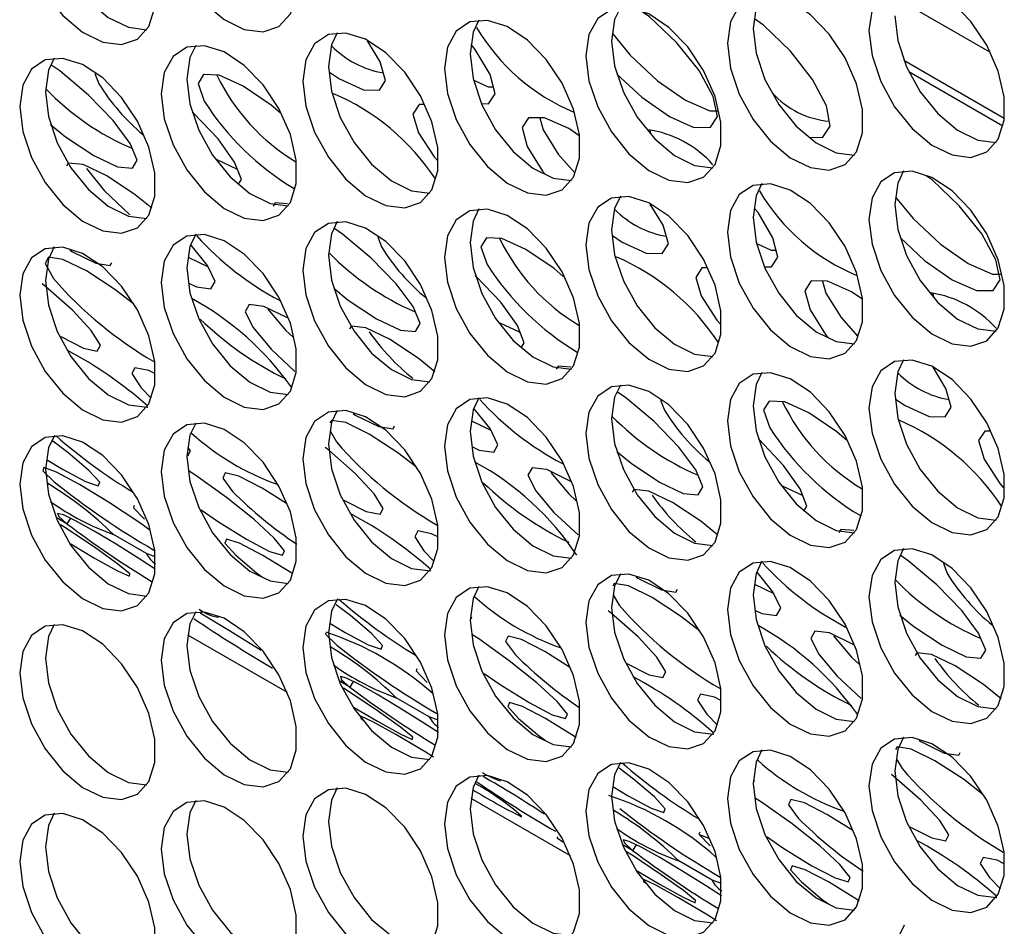
# Model space of a CAD drawing. Units: millimetres. Extents: x 100 to 5840, y 100 to 4103.
# Drawn here: x 4537 to 4591, y 3135 to 3185 of the extents above; entities that cross this region are included whole.
import ezdxf

# ---------------------------------------------------------------- set-up
doc = ezdxf.new("R2010")
doc.units = ezdxf.units.MM
doc.header["$LTSCALE"] = 20

msp = doc.modelspace()

# ---------------------------------------------------------------- linework, layer by layer
at = {"color": 8, "linetype": 'Continuous', "lineweight": 25}
for p, q in [((4590.359, 3183.154), (4585.206, 3186.128)), ((4591.123, 3179.519), (4585.607, 3182.703)), ((4591.05, 3179.097), (4585.877, 3182.083)), ((4539.595, 3157.243), (4538.996, 3157.589)), ((4555.141, 3148.269), (4554.558, 3148.605)), ((4570.687, 3139.294), (4570.121, 3139.621))]:
    msp.add_line(p, q, dxfattribs=at)
at = {"color": 7, "linetype": 'Continuous', "lineweight": 25}
for p, q in [((4541.136, 3181.985), (4541.346, 3181.43)), ((4565.586, 3179.559), (4565.766, 3178.901)), ((4571.63, 3178.904), (4571.683, 3178.692)), ((4556.682, 3173.013), (4556.892, 3172.456)), ((4546.267, 3171.891), (4547.355, 3171.362)), ((4581.132, 3170.585), (4581.312, 3169.926)), ((4587.177, 3169.929), (4587.225, 3169.736)), ((4543.674, 3164.721), (4544.23, 3164.151)), ((4572.227, 3164.042), (4572.439, 3163.481)), ((4561.83, 3162.908), (4562.902, 3162.387)), ((4554.066, 3162.345), (4554.411, 3161.741)), ((4539.788, 3157.544), (4539.595, 3157.243)), ((4543.965, 3155.61), (4542.147, 3156.66)), ((4544.45, 3155.43), (4543.965, 3155.61)), ((4559.22, 3155.747), (4559.79, 3155.163)), ((4587.772, 3155.07), (4587.985, 3154.507)), ((4577.393, 3153.926), (4578.448, 3153.412)), ((4569.626, 3153.345), (4569.958, 3152.766)), ((4561.795, 3152.003), (4561.854, 3152.123)), ((4546.231, 3151.148), (4551.702, 3147.989)), ((4555.334, 3148.569), (4555.141, 3148.269)), ((4559.512, 3146.636), (4557.693, 3147.685)), ((4560.011, 3146.449), (4559.512, 3146.636)), ((4574.766, 3146.772), (4575.349, 3146.175)), ((4585.186, 3144.345), (4585.504, 3143.792)), ((4577.341, 3143.028), (4577.4, 3143.148)), ((4561.793, 3142.164), (4567.264, 3139.005)), ((4574.356, 3140.158), (4574.875, 3139.96)), ((4570.88, 3139.595), (4570.687, 3139.294)), ((4575.058, 3137.661), (4573.239, 3138.711)), ((4575.573, 3137.469), (4575.058, 3137.661)), ((4590.312, 3137.798), (4590.908, 3137.187))]:
    msp.add_line(p, q, dxfattribs=at)
at = {"color": 7, "linetype": 'Continuous', "lineweight": 25, "flags": 128}
for points in [[(4544.779, 3191.246), (4544.945, 3189.88), (4545.428, 3188.443), (4546.185, 3187.064), (4547.149, 3185.865), (4548.234, 3184.953), (4549.343, 3184.408), (4550.379, 3184.28), (4551.25, 3184.579), (4551.876, 3185.279), (4552.205, 3186.317), (4552.205, 3187.602), (4551.876, 3189.02), (4551.25, 3190.444), (4550.379, 3191.747), (4549.343, 3192.815), (4548.234, 3193.552), (4547.149, 3193.892), (4546.185, 3193.806), (4545.428, 3193.301), (4544.945, 3192.422), (4544.779, 3191.246)], [(4536.998, 3190.551), (4537.164, 3189.184), (4537.647, 3187.748), (4538.404, 3186.368), (4539.367, 3185.17), (4540.452, 3184.257), (4541.562, 3183.713), (4542.598, 3183.584), (4543.468, 3183.883), (4544.095, 3184.583), (4544.423, 3185.622), (4544.423, 3186.907), (4544.095, 3188.324), (4543.468, 3189.748), (4542.598, 3191.051), (4541.562, 3192.119), (4540.452, 3192.856), (4539.367, 3193.196), (4538.404, 3193.11), (4537.647, 3192.605), (4537.164, 3191.726), (4536.998, 3190.551)], [(4538.412, 3191.367), (4538.578, 3190.001), (4539.061, 3188.564), (4539.818, 3187.185), (4540.782, 3185.986), (4541.867, 3185.074), (4542.976, 3184.529), (4543.982, 3184.398)], [(4583.685, 3184.35), (4583.851, 3182.983), (4584.334, 3181.547), (4585.091, 3180.168), (4586.055, 3178.969), (4587.14, 3178.056), (4588.25, 3177.512), (4589.286, 3177.383), (4590.156, 3177.682), (4590.783, 3178.382), (4591.111, 3179.421), (4591.111, 3180.706), (4590.783, 3182.123), (4590.156, 3183.547), (4589.286, 3184.851), (4588.25, 3185.918), (4587.14, 3186.655), (4586.055, 3186.995), (4585.091, 3186.909), (4584.334, 3186.404), (4583.851, 3185.525), (4583.685, 3184.35)], [(4575.904, 3183.654), (4576.07, 3182.287), (4576.553, 3180.851), (4577.31, 3179.472), (4578.274, 3178.273), (4579.359, 3177.36), (4580.468, 3176.816), (4581.504, 3176.687), (4582.374, 3176.986), (4583.001, 3177.686), (4583.329, 3178.725), (4583.329, 3180.01), (4583.001, 3181.427), (4582.374, 3182.851), (4581.504, 3184.155), (4580.468, 3185.222), (4579.359, 3185.959), (4578.274, 3186.299), (4577.31, 3186.213), (4576.553, 3185.708), (4576.07, 3184.829), (4575.904, 3183.654)], [(4577.801, 3186.313), (4577.484, 3185.645), (4577.318, 3184.47)], [(4568.123, 3182.958), (4568.289, 3181.592), (4568.772, 3180.155), (4569.529, 3178.776), (4570.492, 3177.577), (4571.577, 3176.665), (4572.687, 3176.12), (4573.723, 3175.992), (4574.593, 3176.291), (4575.22, 3176.99), (4575.548, 3178.029), (4575.548, 3179.314), (4575.22, 3180.732), (4574.593, 3182.155), (4573.723, 3183.459), (4572.687, 3184.527), (4571.577, 3185.263), (4570.492, 3185.604), (4569.529, 3185.517), (4568.772, 3185.012), (4568.289, 3184.133), (4568.123, 3182.958)], [(4570.02, 3185.617), (4569.703, 3184.95), (4569.537, 3183.775)], [(4569.826, 3181.963), (4571.19, 3180.684), (4572.72, 3179.621), (4574.055, 3179.031), (4574.964, 3179.046), (4575.353, 3179.626), (4575.118, 3180.725), (4574.341, 3182.147), (4573.103, 3183.689), (4571.614, 3185.114), (4571.278, 3185.35)], [(4560.342, 3182.262), (4560.507, 3180.896), (4560.99, 3179.459), (4561.747, 3178.08), (4562.711, 3176.881), (4563.796, 3175.969), (4564.906, 3175.424), (4565.942, 3175.296), (4566.812, 3175.595), (4567.439, 3176.295), (4567.767, 3177.333), (4567.767, 3178.618), (4567.439, 3180.036), (4566.812, 3181.46), (4565.942, 3182.763), (4564.906, 3183.831), (4563.796, 3184.568), (4562.711, 3184.908), (4561.747, 3184.822), (4560.99, 3184.317), (4560.507, 3183.438), (4560.342, 3182.262)], [(4562.239, 3184.921), (4561.922, 3184.254), (4561.756, 3183.079)], [(4580.471, 3178.478), (4581.15, 3178.498), (4581.555, 3179.095), (4581.34, 3180.213), (4580.582, 3181.656), (4579.361, 3183.213), (4577.884, 3184.65), (4577.386, 3185.001)], [(4585.099, 3185.166), (4585.265, 3183.8), (4585.748, 3182.363), (4586.505, 3180.984), (4587.469, 3179.785), (4588.554, 3178.873), (4589.664, 3178.328), (4590.669, 3178.197)], [(4552.56, 3181.567), (4552.726, 3180.2), (4553.209, 3178.764), (4553.966, 3177.384), (4554.93, 3176.186), (4556.015, 3175.273), (4557.125, 3174.729), (4558.161, 3174.6), (4559.031, 3174.899), (4559.658, 3175.599), (4559.986, 3176.638), (4559.986, 3177.923), (4559.658, 3179.34), (4559.031, 3180.764), (4558.161, 3182.067), (4557.125, 3183.135), (4556.015, 3183.872), (4554.93, 3184.212), (4553.966, 3184.126), (4553.209, 3183.621), (4552.726, 3182.742), (4552.56, 3181.567)], [(4554.458, 3184.225), (4554.14, 3183.558), (4553.975, 3182.383)], [(4577.318, 3184.47), (4577.484, 3183.104), (4577.967, 3181.667), (4578.724, 3180.288), (4579.688, 3179.089), (4580.773, 3178.177), (4581.883, 3177.632), (4582.888, 3177.501)], [(4554.025, 3182.066), (4554.574, 3181.692), (4555.898, 3181.089), (4556.774, 3181.07), (4557.113, 3181.598), (4556.82, 3182.636), (4556.116, 3183.784)], [(4569.537, 3183.775), (4569.703, 3182.408), (4570.186, 3180.971), (4570.943, 3179.592), (4571.907, 3178.393), (4572.992, 3177.481), (4574.101, 3176.936), (4575.107, 3176.805)], [(4569.589, 3184.182), (4570.565, 3182.994), (4572.068, 3181.586), (4573.599, 3180.524), (4574.933, 3179.933), (4575.373, 3179.939)], [(4544.779, 3180.871), (4544.945, 3179.504), (4545.428, 3178.068), (4546.185, 3176.689), (4547.149, 3175.49), (4548.234, 3174.577), (4549.343, 3174.033), (4550.379, 3173.904), (4551.25, 3174.203), (4551.876, 3174.903), (4552.205, 3175.942), (4552.205, 3177.227), (4551.876, 3178.644), (4551.25, 3180.068), (4550.379, 3181.372), (4549.343, 3182.439), (4548.234, 3183.176), (4547.149, 3183.516), (4546.185, 3183.43), (4545.428, 3182.925), (4544.945, 3182.046), (4544.779, 3180.871)], [(4546.676, 3183.53), (4546.359, 3182.862), (4546.193, 3181.687)], [(4562.446, 3180.334), (4562.777, 3180.331), (4563.132, 3180.877), (4562.858, 3181.935), (4562.042, 3183.318), (4561.82, 3183.582)], [(4536.998, 3180.175), (4537.164, 3178.809), (4537.647, 3177.372), (4538.404, 3175.993), (4539.367, 3174.794), (4540.452, 3173.882), (4541.562, 3173.337), (4542.598, 3173.209), (4543.468, 3173.507), (4544.095, 3174.207), (4544.423, 3175.246), (4544.423, 3176.531), (4544.095, 3177.949), (4543.468, 3179.372), (4542.598, 3180.676), (4541.562, 3181.744), (4540.452, 3182.48), (4539.367, 3182.821), (4538.404, 3182.734), (4537.647, 3182.229), (4537.164, 3181.35), (4536.998, 3180.175)], [(4538.895, 3182.834), (4538.578, 3182.167), (4538.412, 3180.992)], [(4561.756, 3183.079), (4561.922, 3181.712), (4562.405, 3180.276), (4563.162, 3178.897), (4564.125, 3177.698), (4565.21, 3176.785), (4566.32, 3176.241), (4567.326, 3176.11)], [(4538.7, 3179.189), (4539.515, 3178.516), (4541.075, 3177.485), (4542.38, 3176.863), (4543.202, 3176.782), (4543.462, 3177.22), (4543.074, 3178.151), (4542.143, 3179.407), (4540.776, 3180.808), (4539.199, 3182.139), (4538.763, 3182.43)], [(4553.975, 3182.383), (4554.14, 3181.017), (4554.623, 3179.58), (4555.38, 3178.201), (4556.344, 3177.002), (4557.429, 3176.09), (4558.539, 3175.545), (4559.544, 3175.414)], [(4546.193, 3181.687), (4546.359, 3180.321), (4546.842, 3178.884), (4547.599, 3177.505), (4548.563, 3176.306), (4549.648, 3175.394), (4550.758, 3174.849), (4551.763, 3174.718)], [(4551.311, 3179.826), (4550.829, 3180.247), (4549.282, 3181.293), (4547.964, 3181.9), (4547.106, 3181.939), (4546.801, 3181.447), (4547.145, 3180.466)], [(4561.99, 3181.611), (4562.758, 3181.264), (4563.033, 3181.261)], [(4538.412, 3180.992), (4538.578, 3179.625), (4539.061, 3178.188), (4539.818, 3176.809), (4540.782, 3175.61), (4541.867, 3174.698), (4542.976, 3174.153), (4543.982, 3174.022)], [(4549.013, 3175.884), (4549.183, 3176.166), (4548.814, 3177.119), (4547.902, 3178.396), (4546.551, 3179.816), (4546.483, 3179.874)], [(4559.208, 3180.284), (4558.952, 3180.288), (4558.615, 3179.762), (4558.921, 3178.738)], [(4567.727, 3178.59), (4567.185, 3178.963), (4565.856, 3179.558), (4564.965, 3179.561), (4564.612, 3179.017), (4564.899, 3177.973)], [(4565.766, 3178.901), (4566.604, 3177.551), (4567.51, 3176.526)], [(4558.921, 3178.738), (4559.78, 3177.405), (4559.976, 3177.189)], [(4564.899, 3177.973), (4565.739, 3176.619), (4565.875, 3176.465)], [(4547.836, 3177.268), (4548.914, 3176.759), (4548.955, 3176.755)], [(4544.258, 3174.586), (4543.35, 3175.328), (4541.789, 3176.358), (4540.485, 3176.982), (4539.67, 3177.07), (4539.576, 3176.907)], [(4540.672, 3176.762), (4541.641, 3175.562), (4543.051, 3174.219)], [(4583.685, 3173.974), (4583.851, 3172.608), (4584.334, 3171.171), (4585.091, 3169.792), (4586.055, 3168.593), (4587.14, 3167.681), (4588.25, 3167.136), (4589.286, 3167.008), (4590.156, 3167.307), (4590.783, 3168.006), (4591.111, 3169.045), (4591.111, 3170.33), (4590.783, 3171.748), (4590.156, 3173.171), (4589.286, 3174.475), (4588.25, 3175.543), (4587.14, 3176.279), (4586.055, 3176.62), (4585.091, 3176.533), (4584.334, 3176.028), (4583.851, 3175.149), (4583.685, 3173.974)], [(4585.583, 3176.633), (4585.265, 3175.966), (4585.099, 3174.791)], [(4585.39, 3172.972), (4586.736, 3171.71), (4588.266, 3170.647), (4589.601, 3170.056), (4590.51, 3170.072), (4590.899, 3170.651), (4590.664, 3171.75), (4589.887, 3173.173), (4588.649, 3174.714), (4587.16, 3176.14), (4586.836, 3176.367)], [(4575.904, 3173.278), (4576.07, 3171.912), (4576.553, 3170.475), (4577.31, 3169.096), (4578.274, 3167.897), (4579.359, 3166.985), (4580.468, 3166.44), (4581.504, 3166.312), (4582.374, 3166.611), (4583.001, 3167.311), (4583.329, 3168.349), (4583.329, 3169.634), (4583.001, 3171.052), (4582.374, 3172.476), (4581.504, 3173.779), (4580.468, 3174.847), (4579.359, 3175.584), (4578.274, 3175.924), (4577.31, 3175.838), (4576.553, 3175.333), (4576.07, 3174.454), (4575.904, 3173.278)], [(4577.801, 3175.937), (4577.484, 3175.27), (4577.318, 3174.095)], [(4568.123, 3172.583), (4568.289, 3171.216), (4568.772, 3169.78), (4569.529, 3168.4), (4570.492, 3167.202), (4571.577, 3166.289), (4572.687, 3165.745), (4573.723, 3165.616), (4574.593, 3165.915), (4575.22, 3166.615), (4575.548, 3167.654), (4575.548, 3168.939), (4575.22, 3170.356), (4574.593, 3171.78), (4573.723, 3173.083), (4572.687, 3174.151), (4571.577, 3174.888), (4570.492, 3175.228), (4569.529, 3175.142), (4568.772, 3174.637), (4568.289, 3173.758), (4568.123, 3172.583)], [(4570.02, 3175.241), (4569.703, 3174.574), (4569.537, 3173.399)], [(4585.15, 3175.189), (4586.111, 3174.02), (4587.614, 3172.612), (4589.145, 3171.549), (4590.479, 3170.958), (4590.934, 3170.965)], [(4551.723, 3174.83), (4551.044, 3174.881), (4550.94, 3174.708)], [(4560.342, 3171.887), (4560.507, 3170.52), (4560.99, 3169.084), (4561.747, 3167.705), (4562.711, 3166.506), (4563.796, 3165.593), (4564.906, 3165.049), (4565.942, 3164.92), (4566.812, 3165.219), (4567.439, 3165.919), (4567.767, 3166.958), (4567.767, 3168.243), (4567.439, 3169.66), (4566.812, 3171.084), (4565.942, 3172.388), (4564.906, 3173.455), (4563.796, 3174.192), (4562.711, 3174.532), (4561.747, 3174.446), (4560.99, 3173.941), (4560.507, 3173.062), (4560.342, 3171.887)], [(4562.239, 3174.546), (4561.922, 3173.878), (4561.756, 3172.703)], [(4569.588, 3173.08), (4570.12, 3172.717), (4571.444, 3172.115), (4572.32, 3172.095), (4572.66, 3172.624), (4572.366, 3173.661), (4571.66, 3174.813)], [(4578.004, 3171.359), (4578.323, 3171.357), (4578.678, 3171.902), (4578.405, 3172.96), (4577.589, 3174.343), (4577.381, 3174.589)], [(4585.099, 3174.791), (4585.265, 3173.424), (4585.748, 3171.987), (4586.505, 3170.608), (4587.469, 3169.409), (4588.554, 3168.497), (4589.664, 3167.952), (4590.669, 3167.821)], [(4577.318, 3174.095), (4577.484, 3172.728), (4577.967, 3171.292), (4578.724, 3169.913), (4579.688, 3168.714), (4580.773, 3167.801), (4581.883, 3167.257), (4582.888, 3167.126)], [(4552.56, 3171.191), (4552.726, 3169.825), (4553.209, 3168.388), (4553.966, 3167.009), (4554.93, 3165.81), (4556.015, 3164.898), (4557.125, 3164.353), (4558.161, 3164.225), (4559.031, 3164.523), (4559.658, 3165.223), (4559.986, 3166.262), (4559.986, 3167.547), (4559.658, 3168.965), (4559.031, 3170.388), (4558.161, 3171.692), (4557.125, 3172.76), (4556.015, 3173.496), (4554.93, 3173.837), (4553.966, 3173.75), (4553.209, 3173.245), (4552.726, 3172.366), (4552.56, 3171.191)], [(4554.458, 3173.85), (4554.14, 3173.183), (4553.975, 3172.008)], [(4554.263, 3170.2), (4555.061, 3169.542), (4556.621, 3168.511), (4557.926, 3167.888), (4558.748, 3167.807), (4559.008, 3168.245), (4558.62, 3169.176), (4557.689, 3170.432), (4556.322, 3171.833), (4554.745, 3173.164), (4554.324, 3173.445)], [(4569.537, 3173.399), (4569.703, 3172.033), (4570.186, 3170.596), (4570.943, 3169.217), (4571.907, 3168.018), (4572.992, 3167.106), (4574.101, 3166.561), (4575.107, 3166.43)], [(4544.779, 3170.495), (4544.945, 3169.129), (4545.428, 3167.692), (4546.185, 3166.313), (4547.149, 3165.114), (4548.234, 3164.202), (4549.343, 3163.657), (4550.379, 3163.529), (4551.25, 3163.828), (4551.876, 3164.528), (4552.205, 3165.566), (4552.205, 3166.851), (4551.876, 3168.269), (4551.25, 3169.693), (4550.379, 3170.996), (4549.343, 3172.064), (4548.234, 3172.8), (4547.149, 3173.141), (4546.185, 3173.055), (4545.428, 3172.55), (4544.945, 3171.67), (4544.779, 3170.495)], [(4546.676, 3173.154), (4546.359, 3172.487), (4546.193, 3171.312)], [(4566.878, 3170.834), (4566.375, 3171.272), (4564.828, 3172.318), (4563.51, 3172.926), (4562.652, 3172.964), (4562.347, 3172.473), (4562.691, 3171.491)], [(4536.998, 3169.8), (4537.164, 3168.433), (4537.647, 3166.997), (4538.404, 3165.617), (4539.367, 3164.418), (4540.452, 3163.506), (4541.562, 3162.962), (4542.598, 3162.833), (4543.468, 3163.132), (4544.095, 3163.832), (4544.423, 3164.871), (4544.423, 3166.156), (4544.095, 3167.573), (4543.468, 3168.997), (4542.598, 3170.3), (4541.562, 3171.368), (4540.452, 3172.105), (4539.367, 3172.445), (4538.404, 3172.359), (4537.647, 3171.854), (4537.164, 3170.975), (4536.998, 3169.8)], [(4538.895, 3172.458), (4538.578, 3171.791), (4538.412, 3170.616)], [(4546.331, 3170.45), (4546.71, 3170.266), (4547.511, 3170.16), (4547.74, 3170.56), (4547.315, 3171.447), (4546.428, 3172.557)], [(4561.756, 3172.703), (4561.922, 3171.337), (4562.405, 3169.9), (4563.162, 3168.521), (4564.125, 3167.322), (4565.21, 3166.41), (4566.32, 3165.865), (4567.326, 3165.734)], [(4577.552, 3172.629), (4578.304, 3172.29), (4578.579, 3172.287)], [(4543.246, 3169.337), (4542.236, 3170.122), (4540.665, 3171.139), (4539.372, 3171.776), (4538.588, 3171.902), (4538.392, 3171.542), (4538.865, 3170.716)], [(4539.763, 3172.28), (4539.893, 3172.195), (4541.188, 3171.56), (4541.979, 3171.441), (4542.064, 3171.594)], [(4553.975, 3172.008), (4554.14, 3170.641), (4554.623, 3169.204), (4555.38, 3167.825), (4556.344, 3166.626), (4557.429, 3165.714), (4558.539, 3165.169), (4559.544, 3165.038)], [(4546.193, 3171.312), (4546.359, 3169.945), (4546.842, 3168.509), (4547.599, 3167.13), (4548.563, 3165.931), (4549.648, 3165.018), (4550.758, 3164.474), (4551.763, 3164.343)], [(4574.766, 3171.309), (4574.498, 3171.314), (4574.161, 3170.787), (4574.467, 3169.763)], [(4564.559, 3166.909), (4564.729, 3167.192), (4564.36, 3168.144), (4563.448, 3169.422), (4562.097, 3170.841), (4562.046, 3170.885)], [(4539.253, 3167.53), (4540.505, 3166.898), (4541.265, 3166.739), (4541.433, 3167.063), (4540.936, 3167.858), (4539.896, 3168.979), (4538.437, 3170.266), (4538.232, 3170.423)], [(4538.412, 3170.616), (4538.578, 3169.25), (4539.061, 3167.813), (4539.818, 3166.434), (4540.782, 3165.235), (4541.867, 3164.323), (4542.976, 3163.778), (4544.012, 3163.649), (4544.046, 3163.653)], [(4583.29, 3169.604), (4582.731, 3169.988), (4581.402, 3170.584), (4580.512, 3170.587), (4580.158, 3170.042), (4580.445, 3168.998)], [(4574.467, 3169.763), (4575.326, 3168.431), (4575.537, 3168.198)], [(4581.312, 3169.926), (4582.15, 3168.576), (4583.068, 3167.537)], [(4551.754, 3168.543), (4551.721, 3168.564), (4550.421, 3169.193), (4549.616, 3169.294), (4549.39, 3168.895), (4549.827, 3168.023)], [(4550.645, 3169.037), (4551.633, 3167.86), (4552.026, 3167.495)], [(4580.445, 3168.998), (4581.285, 3167.644), (4581.427, 3167.484)], [(4549.827, 3168.023), (4550.817, 3166.843), (4552.131, 3165.621)], [(4559.82, 3165.599), (4558.896, 3166.354), (4557.335, 3167.383), (4556.031, 3168.007), (4555.216, 3168.095), (4555.122, 3167.932)], [(4563.396, 3168.287), (4564.46, 3167.784), (4564.501, 3167.781)], [(4544.424, 3165.504), (4544.094, 3165.67), (4543.331, 3165.823), (4543.165, 3165.501), (4543.674, 3164.721)], [(4567.291, 3165.853), (4566.59, 3165.906), (4566.486, 3165.734)], [(4583.685, 3163.599), (4583.851, 3162.232), (4584.334, 3160.796), (4585.091, 3159.416), (4586.055, 3158.218), (4587.14, 3157.305), (4588.25, 3156.761), (4589.286, 3156.632), (4590.156, 3156.931), (4590.783, 3157.631), (4591.111, 3158.67), (4591.111, 3159.955), (4590.783, 3161.372), (4590.156, 3162.796), (4589.286, 3164.099), (4588.25, 3165.167), (4587.14, 3165.904), (4586.055, 3166.244), (4585.091, 3166.158), (4584.334, 3165.653), (4583.851, 3164.774), (4583.685, 3163.599)], [(4585.583, 3166.257), (4585.265, 3165.59), (4585.099, 3164.415)], [(4585.151, 3164.094), (4585.667, 3163.742), (4586.99, 3163.14), (4587.866, 3163.121), (4588.206, 3163.649), (4587.912, 3164.687), (4587.204, 3165.842)], [(4575.904, 3162.903), (4576.07, 3161.536), (4576.553, 3160.1), (4577.31, 3158.721), (4578.274, 3157.522), (4579.359, 3156.609), (4580.468, 3156.065), (4581.504, 3155.936), (4582.374, 3156.235), (4583.001, 3156.935), (4583.329, 3157.974), (4583.329, 3159.259), (4583.001, 3160.676), (4582.374, 3162.1), (4581.504, 3163.404), (4580.468, 3164.471), (4579.359, 3165.208), (4578.274, 3165.548), (4577.31, 3165.462), (4576.553, 3164.957), (4576.07, 3164.078), (4575.904, 3162.903)], [(4577.801, 3165.562), (4577.484, 3164.894), (4577.318, 3163.719)], [(4568.123, 3162.207), (4568.289, 3160.841), (4568.772, 3159.404), (4569.529, 3158.025), (4570.492, 3156.826), (4571.577, 3155.914), (4572.687, 3155.369), (4573.723, 3155.241), (4574.593, 3155.539), (4575.22, 3156.239), (4575.548, 3157.278), (4575.548, 3158.563), (4575.22, 3159.981), (4574.593, 3161.404), (4573.723, 3162.708), (4572.687, 3163.776), (4571.577, 3164.512), (4570.492, 3164.853), (4569.529, 3164.766), (4568.772, 3164.261), (4568.289, 3163.382), (4568.123, 3162.207)], [(4570.02, 3164.866), (4569.703, 3164.199), (4569.537, 3163.024)], [(4562.239, 3164.17), (4561.922, 3163.503), (4561.756, 3162.328)], [(4569.826, 3161.212), (4570.607, 3160.567), (4572.167, 3159.536), (4573.472, 3158.913), (4574.294, 3158.833), (4574.554, 3159.271), (4574.166, 3160.202), (4573.235, 3161.458), (4571.868, 3162.859), (4570.291, 3164.19), (4569.886, 3164.46)], [(4585.099, 3164.415), (4585.265, 3163.049), (4585.748, 3161.612), (4586.505, 3160.233), (4587.469, 3159.034), (4588.554, 3158.122), (4589.664, 3157.577), (4590.669, 3157.446)], [(4560.342, 3161.511), (4560.507, 3160.145), (4560.99, 3158.708), (4561.747, 3157.329), (4562.711, 3156.13), (4563.796, 3155.218), (4564.906, 3154.673), (4565.942, 3154.545), (4566.812, 3154.844), (4567.439, 3155.544), (4567.767, 3156.582), (4567.767, 3157.867), (4567.439, 3159.285), (4566.812, 3160.709), (4565.942, 3162.012), (4564.906, 3163.08), (4563.796, 3163.816), (4562.711, 3164.157), (4561.747, 3164.071), (4560.99, 3163.566), (4560.507, 3162.686), (4560.342, 3161.511)], [(4577.318, 3163.719), (4577.484, 3162.353), (4577.967, 3160.916), (4578.724, 3159.537), (4579.688, 3158.338), (4580.773, 3157.426), (4581.883, 3156.881), (4582.888, 3156.75)], [(4582.444, 3161.842), (4581.921, 3162.298), (4580.374, 3163.343), (4579.056, 3163.951), (4578.198, 3163.99), (4577.893, 3163.498), (4578.237, 3162.517)], [(4552.56, 3160.816), (4552.726, 3159.449), (4553.209, 3158.013), (4553.966, 3156.633), (4554.93, 3155.435), (4556.015, 3154.522), (4557.125, 3153.978), (4558.161, 3153.849), (4559.031, 3154.148), (4559.658, 3154.848), (4559.986, 3155.887), (4559.986, 3157.172), (4559.658, 3158.589), (4559.031, 3160.013), (4558.161, 3161.316), (4557.125, 3162.384), (4556.015, 3163.121), (4554.93, 3163.461), (4553.966, 3163.375), (4553.209, 3162.87), (4552.726, 3161.991), (4552.56, 3160.816)], [(4554.458, 3163.474), (4554.14, 3162.807), (4553.975, 3161.632)], [(4555.322, 3163.296), (4555.439, 3163.221), (4556.734, 3162.585), (4557.525, 3162.466), (4557.61, 3162.62)], [(4561.893, 3161.467), (4562.256, 3161.291), (4563.057, 3161.185), (4563.286, 3161.586), (4562.861, 3162.472), (4561.987, 3163.566)], [(4544.779, 3160.12), (4544.945, 3158.753), (4545.428, 3157.317), (4546.185, 3155.938), (4547.149, 3154.739), (4548.234, 3153.826), (4549.343, 3153.282), (4550.379, 3153.153), (4551.25, 3153.452), (4551.876, 3154.152), (4552.205, 3155.191), (4552.205, 3156.476), (4551.876, 3157.893), (4551.25, 3159.317), (4550.379, 3160.621), (4549.343, 3161.688), (4548.234, 3162.425), (4547.149, 3162.765), (4546.185, 3162.679), (4545.428, 3162.174), (4544.945, 3161.295), (4544.779, 3160.12)], [(4546.676, 3162.779), (4546.359, 3162.111), (4546.193, 3160.936)], [(4558.811, 3160.348), (4557.782, 3161.148), (4556.211, 3162.164), (4554.918, 3162.801), (4554.134, 3162.928), (4554.055, 3162.782)], [(4569.537, 3163.024), (4569.703, 3161.657), (4570.186, 3160.22), (4570.943, 3158.841), (4571.907, 3157.642), (4572.992, 3156.73), (4574.101, 3156.185), (4575.107, 3156.054)], [(4536.998, 3159.424), (4537.164, 3158.058), (4537.647, 3156.621), (4538.404, 3155.242), (4539.367, 3154.043), (4540.452, 3153.131), (4541.562, 3152.586), (4542.598, 3152.457), (4543.468, 3152.756), (4544.095, 3153.456), (4544.423, 3154.495), (4544.423, 3155.78), (4544.095, 3157.198), (4543.468, 3158.621), (4542.598, 3159.925), (4541.562, 3160.993), (4540.452, 3161.729), (4539.367, 3162.07), (4538.404, 3161.983), (4537.647, 3161.478), (4537.164, 3160.599), (4536.998, 3159.424)], [(4538.907, 3162.1), (4538.578, 3161.416), (4538.412, 3160.241)], [(4561.756, 3162.328), (4561.922, 3160.961), (4562.405, 3159.525), (4563.162, 3158.146), (4564.125, 3156.947), (4565.21, 3156.034), (4566.32, 3155.49), (4567.326, 3155.359)], [(4590.324, 3162.335), (4590.044, 3162.339), (4589.707, 3161.812), (4590.013, 3160.789)], [(4538.48, 3160.772), (4539.349, 3160.241), (4540.614, 3159.565), (4541.316, 3159.324), (4541.397, 3159.527), (4540.797, 3160.179), (4539.653, 3161.157), (4538.824, 3161.783)], [(4553.975, 3161.632), (4554.14, 3160.266), (4554.623, 3158.829), (4555.38, 3157.45), (4556.344, 3156.251), (4557.429, 3155.339), (4558.539, 3154.794), (4559.575, 3154.665), (4559.605, 3154.668)], [(4580.105, 3157.935), (4580.275, 3158.217), (4579.906, 3159.17), (4578.994, 3160.447), (4577.643, 3161.867), (4577.609, 3161.895)], [(4546.193, 3160.936), (4546.359, 3159.57), (4546.842, 3158.133), (4547.599, 3156.754), (4548.563, 3155.555), (4549.648, 3154.643), (4550.758, 3154.098), (4551.763, 3153.967)], [(4546.245, 3160.979), (4546.249, 3160.978), (4546.388, 3161.261), (4546.258, 3161.443)], [(4554.815, 3158.547), (4556.051, 3157.923), (4556.812, 3157.765), (4556.98, 3158.088), (4556.482, 3158.884), (4555.442, 3160.004), (4553.983, 3161.292), (4553.793, 3161.437)], [(4590.013, 3160.789), (4590.872, 3159.456), (4591.099, 3159.206)], [(4544.146, 3156.9), (4543.605, 3157.288), (4541.886, 3158.432), (4540.285, 3159.408), (4539.021, 3160.086), (4538.326, 3160.335), (4538.261, 3160.155), (4538.889, 3159.543)], [(4538.412, 3160.241), (4538.578, 3158.874), (4539.061, 3157.437), (4539.818, 3156.058), (4540.782, 3154.859), (4541.867, 3153.947), (4542.976, 3153.402), (4543.982, 3153.271)], [(4546.966, 3158.006), (4547.864, 3157.379), (4549.457, 3156.392), (4550.729, 3155.725), (4551.449, 3155.513), (4551.559, 3155.756), (4550.992, 3156.457), (4549.882, 3157.483), (4548.364, 3158.692), (4546.684, 3159.892), (4546.305, 3160.129)], [(4551.664, 3158.352), (4550.318, 3159.2), (4549.038, 3159.855), (4548.295, 3160.035), (4548.159, 3159.753), (4548.702, 3159.02)], [(4567.317, 3159.557), (4567.267, 3159.59), (4565.967, 3160.218), (4565.162, 3160.319), (4564.936, 3159.92), (4565.373, 3159.049)], [(4566.191, 3160.062), (4567.179, 3158.885), (4567.59, 3158.503)], [(4578.956, 3159.306), (4580.006, 3158.809), (4580.047, 3158.806)], [(4565.373, 3159.049), (4566.363, 3157.869), (4567.693, 3156.632)], [(4575.382, 3156.611), (4574.442, 3157.379), (4572.881, 3158.408), (4571.577, 3159.033), (4570.762, 3159.121), (4570.668, 3158.957)], [(4543.29, 3158.241), (4543.245, 3158.127), (4543.856, 3157.491)], [(4544.452, 3154.756), (4543.609, 3155.304), (4542.296, 3156.126), (4541.091, 3156.844), (4540.099, 3157.395), (4539.409, 3157.728), (4539.081, 3157.816), (4539.145, 3157.649), (4539.595, 3157.243)], [(4539.817, 3156.135), (4541.118, 3155.361), (4542.371, 3154.665), (4543.035, 3154.367), (4543.059, 3154.483), (4542.391, 3155.031), (4541.177, 3155.902), (4539.57, 3156.979), (4539.237, 3157.191)], [(4559.986, 3156.521), (4559.64, 3156.695), (4558.877, 3156.848), (4558.711, 3156.526), (4559.22, 3155.747)], [(4582.859, 3156.877), (4582.136, 3156.932), (4582.032, 3156.759)], [(4552.017, 3154.479), (4551.953, 3154.523), (4550.358, 3155.508), (4549.088, 3156.177), (4548.374, 3156.398), (4548.281, 3156.176), (4548.875, 3155.516)], [(4548.875, 3155.516), (4550.022, 3154.548), (4550.34, 3154.314)], [(4583.685, 3153.223), (4583.851, 3151.857), (4584.334, 3150.42), (4585.091, 3149.041), (4586.055, 3147.842), (4587.14, 3146.93), (4588.25, 3146.385), (4589.286, 3146.257), (4590.156, 3146.555), (4590.783, 3147.255), (4591.111, 3148.294), (4591.111, 3149.579), (4590.783, 3150.997), (4590.156, 3152.42), (4589.286, 3153.724), (4588.25, 3154.792), (4587.14, 3155.528), (4586.055, 3155.869), (4585.091, 3155.782), (4584.334, 3155.277), (4583.851, 3154.398), (4583.685, 3153.223)], [(4585.583, 3155.882), (4585.265, 3155.215), (4585.099, 3154.04)], [(4575.904, 3152.527), (4576.07, 3151.161), (4576.553, 3149.724), (4577.31, 3148.345), (4578.274, 3147.146), (4579.359, 3146.234), (4580.468, 3145.689), (4581.504, 3145.561), (4582.374, 3145.86), (4583.001, 3146.56), (4583.329, 3147.598), (4583.329, 3148.883), (4583.001, 3150.301), (4582.374, 3151.725), (4581.504, 3153.028), (4580.468, 3154.096), (4579.359, 3154.832), (4578.274, 3155.173), (4577.31, 3155.087), (4576.553, 3154.582), (4576.07, 3153.702), (4575.904, 3152.527)], [(4577.801, 3155.186), (4577.484, 3154.519), (4577.318, 3153.344)], [(4585.389, 3152.223), (4586.153, 3151.593), (4587.713, 3150.562), (4589.018, 3149.939), (4589.84, 3149.858), (4590.1, 3150.296), (4589.712, 3151.227), (4588.781, 3152.483), (4587.414, 3153.884), (4585.837, 3155.215), (4585.448, 3155.475)], [(4568.123, 3151.832), (4568.289, 3150.465), (4568.772, 3149.029), (4569.529, 3147.649), (4570.492, 3146.451), (4571.577, 3145.538), (4572.687, 3144.994), (4573.723, 3144.865), (4574.593, 3145.164), (4575.22, 3145.864), (4575.548, 3146.903), (4575.548, 3148.188), (4575.22, 3149.605), (4574.593, 3151.029), (4573.723, 3152.332), (4572.687, 3153.4), (4571.577, 3154.137), (4570.492, 3154.477), (4569.529, 3154.391), (4568.772, 3153.886), (4568.289, 3153.007), (4568.123, 3151.832)], [(4570.02, 3154.49), (4569.703, 3153.823), (4569.537, 3152.648)], [(4577.455, 3152.485), (4577.802, 3152.317), (4578.603, 3152.21), (4578.832, 3152.611), (4578.407, 3153.498), (4577.546, 3154.576)], [(4574.376, 3151.359), (4573.329, 3152.173), (4571.757, 3153.189), (4570.464, 3153.826), (4569.68, 3153.953), (4569.601, 3153.807)], [(4570.882, 3154.313), (4570.985, 3154.246), (4572.28, 3153.611), (4573.071, 3153.492), (4573.156, 3153.645)], [(4585.099, 3154.04), (4585.265, 3152.673), (4585.748, 3151.236), (4586.505, 3149.857), (4587.469, 3148.658), (4588.554, 3147.746), (4589.664, 3147.201), (4590.669, 3147.07)], [(4560.342, 3151.136), (4560.507, 3149.769), (4560.99, 3148.333), (4561.747, 3146.954), (4562.711, 3145.755), (4563.796, 3144.842), (4564.906, 3144.298), (4565.942, 3144.169), (4566.812, 3144.468), (4567.439, 3145.168), (4567.767, 3146.207), (4567.767, 3147.492), (4567.439, 3148.909), (4566.812, 3150.333), (4565.942, 3151.637), (4564.906, 3152.704), (4563.796, 3153.441), (4562.711, 3153.781), (4561.747, 3153.695), (4560.99, 3153.19), (4560.507, 3152.311), (4560.342, 3151.136)], [(4562.239, 3153.795), (4561.922, 3153.127), (4561.756, 3151.952)], [(4577.318, 3153.344), (4577.484, 3151.977), (4577.967, 3150.541), (4578.724, 3149.162), (4579.688, 3147.963), (4580.773, 3147.05), (4581.883, 3146.506), (4582.888, 3146.375)], [(4552.56, 3150.44), (4552.726, 3149.074), (4553.209, 3147.637), (4553.966, 3146.258), (4554.93, 3145.059), (4556.015, 3144.147), (4557.125, 3143.602), (4558.161, 3143.473), (4559.031, 3143.772), (4559.658, 3144.472), (4559.986, 3145.511), (4559.986, 3146.796), (4559.658, 3148.214), (4559.031, 3149.637), (4558.161, 3150.941), (4557.125, 3152.009), (4556.015, 3152.745), (4554.93, 3153.086), (4553.966, 3152.999), (4553.209, 3152.494), (4552.726, 3151.615), (4552.56, 3150.44)], [(4554.469, 3153.116), (4554.14, 3152.432), (4553.975, 3151.257)], [(4554.042, 3151.787), (4554.895, 3151.266), (4556.16, 3150.59), (4556.862, 3150.35), (4556.943, 3150.552), (4556.343, 3151.205), (4555.199, 3152.183), (4554.386, 3152.797)], [(4544.779, 3149.744), (4544.945, 3148.378), (4545.428, 3146.941), (4546.185, 3145.562), (4547.149, 3144.363), (4548.234, 3143.451), (4549.343, 3142.906), (4550.379, 3142.778), (4551.25, 3143.077), (4551.876, 3143.777), (4552.205, 3144.815), (4552.205, 3146.1), (4551.876, 3147.518), (4551.25, 3148.942), (4550.379, 3150.245), (4549.343, 3151.313), (4548.234, 3152.049), (4547.149, 3152.39), (4546.185, 3152.304), (4545.428, 3151.799), (4544.945, 3150.919), (4544.779, 3149.744)], [(4546.676, 3152.403), (4546.359, 3151.736), (4546.193, 3150.561)], [(4550.278, 3150.271), (4548.538, 3151.365), (4546.925, 3152.327)], [(4570.377, 3149.565), (4571.597, 3148.949), (4572.358, 3148.79), (4572.526, 3149.114), (4572.029, 3149.909), (4570.988, 3151.029), (4569.529, 3152.317), (4569.354, 3152.451)], [(4569.537, 3152.648), (4569.703, 3151.282), (4570.186, 3149.845), (4570.943, 3148.466), (4571.907, 3147.267), (4572.992, 3146.355), (4574.101, 3145.81), (4575.137, 3145.681), (4575.163, 3145.684)], [(4561.756, 3151.952), (4561.922, 3150.586), (4562.405, 3149.149), (4563.162, 3147.77), (4564.125, 3146.571), (4565.21, 3145.659), (4566.32, 3145.114), (4567.326, 3144.983)], [(4536.998, 3149.049), (4537.164, 3147.682), (4537.647, 3146.246), (4538.404, 3144.866), (4539.367, 3143.667), (4540.452, 3142.755), (4541.562, 3142.211), (4542.598, 3142.082), (4543.468, 3142.381), (4544.095, 3143.081), (4544.423, 3144.12), (4544.423, 3145.405), (4544.095, 3146.822), (4543.468, 3148.246), (4542.598, 3149.549), (4541.562, 3150.617), (4540.452, 3151.354), (4539.367, 3151.694), (4538.404, 3151.608), (4537.647, 3151.103), (4537.164, 3150.224), (4536.998, 3149.049)], [(4538.895, 3151.707), (4538.578, 3151.04), (4538.412, 3149.865)], [(4553.825, 3151.231), (4553.807, 3151.18), (4554.435, 3150.569)], [(4553.975, 3151.257), (4554.14, 3149.89), (4554.623, 3148.453), (4555.38, 3147.074), (4556.344, 3145.875), (4557.429, 3144.963), (4558.539, 3144.418), (4559.544, 3144.287)], [(4582.88, 3150.571), (4582.813, 3150.615), (4581.513, 3151.244), (4580.708, 3151.345), (4580.482, 3150.946), (4580.919, 3150.074)], [(4562.53, 3149.019), (4563.41, 3148.405), (4565.003, 3147.418), (4566.275, 3146.751), (4566.995, 3146.538), (4567.105, 3146.782), (4566.538, 3147.483), (4565.429, 3148.509), (4563.91, 3149.717), (4562.23, 3150.918), (4561.851, 3151.155)], [(4567.227, 3149.367), (4565.864, 3150.226), (4564.584, 3150.88), (4563.841, 3151.06), (4563.705, 3150.778), (4564.249, 3150.046)], [(4581.737, 3151.088), (4582.725, 3149.911), (4583.154, 3149.512)], [(4546.193, 3150.561), (4546.359, 3149.194), (4546.842, 3147.758), (4547.599, 3146.379), (4548.563, 3145.18), (4549.648, 3144.267), (4550.758, 3143.723), (4551.763, 3143.592)], [(4590.944, 3147.624), (4589.988, 3148.405), (4588.427, 3149.434), (4587.123, 3150.058), (4586.308, 3150.146), (4586.214, 3149.983)], [(4538.412, 3149.865), (4538.578, 3148.499), (4539.061, 3147.062), (4539.818, 3145.683), (4540.782, 3144.484), (4541.867, 3143.572), (4542.976, 3143.027), (4543.982, 3142.896)], [(4580.919, 3150.074), (4581.909, 3148.894), (4583.254, 3147.643)], [(4558.836, 3149.267), (4558.791, 3149.153), (4559.402, 3148.517)], [(4560.014, 3145.77), (4559.155, 3146.329), (4557.842, 3147.152), (4556.637, 3147.87), (4555.645, 3148.42), (4554.955, 3148.754), (4554.627, 3148.841), (4554.691, 3148.674), (4555.141, 3148.269)], [(4555.379, 3147.15), (4556.664, 3146.386), (4557.917, 3145.691), (4558.581, 3145.392), (4558.605, 3145.508), (4557.937, 3146.056), (4556.723, 3146.927), (4555.116, 3148.004), (4554.8, 3148.205)], [(4567.579, 3145.494), (4567.499, 3145.549), (4565.904, 3146.534), (4564.634, 3147.202), (4563.92, 3147.424), (4563.827, 3147.202), (4564.421, 3146.541)], [(4575.549, 3147.539), (4575.186, 3147.721), (4574.423, 3147.874), (4574.257, 3147.552), (4574.766, 3146.772)], [(4557.668, 3145.66), (4556.417, 3146.356), (4555.757, 3146.662), (4555.743, 3146.563), (4555.933, 3146.421)], [(4564.421, 3146.541), (4565.568, 3145.573), (4565.896, 3145.332)], [(4559.75, 3144.412), (4559.282, 3144.702), (4557.668, 3145.66)], [(4583.685, 3142.848), (4583.851, 3141.481), (4584.334, 3140.045), (4585.091, 3138.665), (4586.055, 3137.467), (4587.14, 3136.554), (4588.25, 3136.01), (4589.286, 3135.881), (4590.156, 3136.18), (4590.783, 3136.88), (4591.111, 3137.919), (4591.111, 3139.204), (4590.783, 3140.621), (4590.156, 3142.045), (4589.286, 3143.348), (4588.25, 3144.416), (4587.14, 3145.153), (4586.055, 3145.493), (4585.091, 3145.407), (4584.334, 3144.902), (4583.851, 3144.023), (4583.685, 3142.848)], [(4585.583, 3145.506), (4585.265, 3144.839), (4585.099, 3143.664)], [(4586.442, 3145.33), (4586.531, 3145.272), (4587.826, 3144.636), (4588.617, 3144.517), (4588.703, 3144.671)], [(4575.904, 3142.152), (4576.07, 3140.785), (4576.553, 3139.349), (4577.31, 3137.97), (4578.274, 3136.771), (4579.359, 3135.858), (4580.468, 3135.314), (4581.504, 3135.185), (4582.374, 3135.484), (4583.001, 3136.184), (4583.329, 3137.223), (4583.329, 3138.508), (4583.001, 3139.925), (4582.374, 3141.349), (4581.504, 3142.653), (4580.468, 3143.72), (4579.359, 3144.457), (4578.274, 3144.797), (4577.31, 3144.711), (4576.553, 3144.206), (4576.07, 3143.327), (4575.904, 3142.152)], [(4577.801, 3144.811), (4577.484, 3144.143), (4577.318, 3142.968)], [(4589.941, 3142.369), (4588.875, 3143.198), (4587.303, 3144.215), (4586.01, 3144.852), (4585.226, 3144.979), (4585.147, 3144.832)], [(4568.123, 3141.456), (4568.289, 3140.09), (4568.772, 3138.653), (4569.529, 3137.274), (4570.492, 3136.075), (4571.577, 3135.163), (4572.687, 3134.618), (4573.723, 3134.489), (4574.593, 3134.788), (4575.22, 3135.488), (4575.548, 3136.527), (4575.548, 3137.812), (4575.22, 3139.23), (4574.593, 3140.653), (4573.723, 3141.957), (4572.687, 3143.025), (4571.577, 3143.761), (4570.492, 3144.102), (4569.529, 3144.015), (4568.772, 3143.51), (4568.289, 3142.631), (4568.123, 3141.456)], [(4570.032, 3144.131), (4569.703, 3143.448), (4569.537, 3142.273)], [(4569.605, 3142.803), (4570.441, 3142.292), (4571.706, 3141.615), (4572.408, 3141.375), (4572.489, 3141.578), (4571.889, 3142.23), (4570.745, 3143.208), (4569.947, 3143.811)], [(4585.099, 3143.664), (4585.265, 3142.298), (4585.748, 3140.861), (4586.505, 3139.482), (4587.469, 3138.283), (4588.554, 3137.371), (4589.664, 3136.826), (4590.7, 3136.697), (4590.721, 3136.699)], [(4560.342, 3140.76), (4560.507, 3139.394), (4560.99, 3137.957), (4561.747, 3136.578), (4562.711, 3135.379), (4563.796, 3134.467), (4564.906, 3133.922), (4565.942, 3133.794), (4566.812, 3134.093), (4567.439, 3134.793), (4567.767, 3135.831), (4567.767, 3137.116), (4567.439, 3138.534), (4566.812, 3139.958), (4565.942, 3141.261), (4564.906, 3142.329), (4563.796, 3143.065), (4562.711, 3143.406), (4561.747, 3143.32), (4560.99, 3142.815), (4560.507, 3141.935), (4560.342, 3140.76)], [(4562.239, 3143.419), (4561.922, 3142.752), (4561.756, 3141.577)], [(4585.939, 3140.582), (4587.143, 3139.974), (4587.904, 3139.816), (4588.072, 3140.139), (4587.575, 3140.934), (4586.534, 3142.055), (4585.075, 3143.343), (4584.915, 3143.465)], [(4552.56, 3140.065), (4552.726, 3138.698), (4553.209, 3137.262), (4553.966, 3135.882), (4554.93, 3134.683), (4556.015, 3133.771), (4557.125, 3133.227), (4558.161, 3133.098), (4559.031, 3133.397), (4559.658, 3134.097), (4559.986, 3135.136), (4559.986, 3136.421), (4559.658, 3137.838), (4559.031, 3139.262), (4558.161, 3140.565), (4557.125, 3141.633), (4556.015, 3142.37), (4554.93, 3142.71), (4553.966, 3142.624), (4553.209, 3142.119), (4552.726, 3141.24), (4552.56, 3140.065)], [(4554.458, 3142.723), (4554.14, 3142.056), (4553.975, 3140.881)], [(4577.318, 3142.968), (4577.484, 3141.602), (4577.967, 3140.165), (4578.724, 3138.786), (4579.688, 3137.587), (4580.773, 3136.675), (4581.883, 3136.13), (4582.888, 3135.999)], [(4544.779, 3139.369), (4544.945, 3138.002), (4545.428, 3136.566), (4546.185, 3135.187), (4547.149, 3133.988), (4548.234, 3133.075), (4549.343, 3132.531), (4550.379, 3132.402), (4551.25, 3132.701), (4551.876, 3133.401), (4552.205, 3134.44), (4552.205, 3135.725), (4551.876, 3137.142), (4551.25, 3138.566), (4550.379, 3139.87), (4549.343, 3140.937), (4548.234, 3141.674), (4547.149, 3142.014), (4546.185, 3141.928), (4545.428, 3141.423), (4544.945, 3140.544), (4544.779, 3139.369)], [(4546.676, 3142.027), (4546.359, 3141.36), (4546.193, 3140.185)], [(4569.537, 3142.273), (4569.703, 3140.906), (4570.186, 3139.469), (4570.943, 3138.09), (4571.907, 3136.891), (4572.992, 3135.979), (4574.101, 3135.434), (4575.107, 3135.303)], [(4578.093, 3140.032), (4578.956, 3139.43), (4580.549, 3138.443), (4581.821, 3137.776), (4582.542, 3137.564), (4582.651, 3137.807), (4582.085, 3138.508), (4580.975, 3139.534), (4579.456, 3140.743), (4577.776, 3141.943), (4577.397, 3142.18)], [(4582.79, 3140.382), (4581.41, 3141.251), (4580.131, 3141.906), (4579.387, 3142.086), (4579.251, 3141.804), (4579.795, 3141.071)], [(4561.756, 3141.577), (4561.922, 3140.21), (4562.405, 3138.774), (4563.162, 3137.395), (4564.125, 3136.196), (4565.21, 3135.283), (4566.32, 3134.739), (4567.326, 3134.608)], [(4536.998, 3138.673), (4537.164, 3137.307), (4537.647, 3135.87), (4538.404, 3134.491), (4539.367, 3133.292), (4540.452, 3132.38), (4541.562, 3131.835), (4542.598, 3131.706), (4543.468, 3132.005), (4544.095, 3132.705), (4544.423, 3133.744), (4544.423, 3135.029), (4544.095, 3136.447), (4543.468, 3137.87), (4542.598, 3139.174), (4541.562, 3140.241), (4540.452, 3140.978), (4539.367, 3141.319), (4538.404, 3141.232), (4537.647, 3140.727), (4537.164, 3139.848), (4536.998, 3138.673)], [(4538.895, 3141.332), (4538.578, 3140.665), (4538.412, 3139.49)], [(4553.975, 3140.881), (4554.14, 3139.515), (4554.623, 3138.078), (4555.38, 3136.699), (4556.344, 3135.5), (4557.429, 3134.588), (4558.539, 3134.043), (4559.544, 3133.912)], [(4546.193, 3140.185), (4546.359, 3138.819), (4546.842, 3137.382), (4547.599, 3136.003), (4548.563, 3134.804), (4549.648, 3133.892), (4550.758, 3133.347), (4551.763, 3133.216)], [(4566.544, 3140.032), (4566.542, 3139.987), (4566.847, 3139.77)], [(4575.576, 3136.785), (4574.701, 3137.354), (4573.388, 3138.177), (4572.183, 3138.895), (4571.191, 3139.445), (4570.501, 3139.779), (4570.173, 3139.866), (4570.237, 3139.7), (4570.687, 3139.294)], [(4574.382, 3140.292), (4574.337, 3140.178), (4574.948, 3139.542)], [(4538.412, 3139.49), (4538.578, 3138.123), (4539.061, 3136.686), (4539.818, 3135.307), (4540.782, 3134.108), (4541.867, 3133.196), (4542.976, 3132.651), (4543.982, 3132.52)], [(4570.942, 3138.166), (4572.211, 3137.412), (4573.463, 3136.716), (4574.127, 3136.418), (4574.151, 3136.534), (4573.483, 3137.082), (4572.269, 3137.952), (4570.662, 3139.03), (4570.363, 3139.22)], [(4591.111, 3138.556), (4590.732, 3138.746), (4589.969, 3138.899), (4589.803, 3138.577), (4590.312, 3137.798)], [(4583.14, 3136.509), (4583.045, 3136.574), (4581.45, 3137.559), (4580.18, 3138.228), (4579.466, 3138.449), (4579.373, 3138.227), (4579.968, 3137.567)], [(4573.214, 3136.685), (4571.963, 3137.382), (4571.303, 3137.687), (4571.29, 3137.589), (4571.501, 3137.431)], [(4579.968, 3137.567), (4581.115, 3136.599), (4581.452, 3136.35)], [(4575.311, 3135.428), (4574.828, 3135.727), (4573.214, 3136.685)], [(4585.617, 3135.18), (4585.265, 3134.464), (4585.099, 3133.289)]]:
    msp.add_lwpolyline(points, dxfattribs=at)
at = {"color": 7, "linetype": 'Continuous', "lineweight": 25}
for centre, radius, start, end in [((4571.77, 3190.213), 11.207, 210.4883, 247.4049), ((4557.888, 3187.204), 5.26, 224.568, 260.214), ((4557.99, 3186.809), 11.283, 205.755, 238.9898), ((4549.061, 3191.469), 14.818, 224.1657, 246.6751), ((4551.182, 3187.525), 11.571, 211.7837, 230.1567), ((4559.879, 3188.623), 15.122, 212.6433, 238.9903), ((4549.251, 3169.216), 12.69, 33.3719, 66.9881), ((4581.898, 3184.107), 4.752, 221.8171, 265.2122), ((4570.682, 3173.044), 5.919, 41.5961, 81.8232), ((4587.317, 3181.24), 11.209, 210.6002, 247.489), ((4573.426, 3178.202), 5.231, 224.6136, 260.247), ((4559.048, 3184.215), 16.616, 222.1562, 242.0937), ((4573.549, 3177.844), 11.299, 205.7701, 239.0598), ((4566.758, 3178.576), 11.61, 211.8129, 230.2528), ((4564.595, 3182.477), 14.796, 224.2318, 246.6885), ((4564.796, 3160.239), 12.693, 33.2589, 66.9097), ((4575.443, 3179.664), 15.146, 212.6565, 239.0352), ((4555.237, 3184.896), 21.659, 220.898, 239.9079), ((4538.552, 3155.23), 16.423, 35.4112, 61.2035), ((4586.216, 3164.046), 5.946, 41.5091, 81.6536), ((4559.662, 3181.719), 18.367, 226.0527, 244.0757), ((4566.659, 3175.172), 12.789, 215.2706, 230.9678), ((4529.265, 3147.192), 22.156, 48.2618, 62.1762), ((4588.965, 3169.199), 5.202, 224.6597, 260.2804), ((4574.565, 3175.2), 16.565, 222.1879, 242.177), ((4589.108, 3168.879), 11.315, 205.7853, 239.129), ((4580.13, 3173.484), 14.776, 224.2985, 246.7017), ((4582.334, 3169.627), 11.649, 211.8422, 230.3472), ((4580.341, 3151.262), 12.695, 33.1469, 66.8307), ((4558.604, 3184.533), 29.818, 228.8817, 238.9791), ((4555.957, 3172.821), 14.242, 228.1223, 250.2533), ((4591.008, 3170.706), 15.171, 212.6698, 239.0797), ((4570.809, 3175.949), 21.697, 220.9076, 239.9364), ((4554.344, 3146.621), 15.983, 33.7877, 61.2718), ((4528.741, 3143.046), 19.107, 45.4404, 59.1505), ((4567.619, 3195.702), 46.183, 231.5312, 239.7811), ((4575.183, 3172.704), 18.32, 226.1068, 244.0908), ((4564.976, 3175.217), 22.96, 224.8644, 236.287), ((4582.216, 3166.208), 12.804, 215.2816, 231.0112), ((4546.818, 3169.829), 13.973, 234.4013, 250.471), ((4544.786, 3138.181), 22.201, 48.2361, 62.1213), ((4572.189, 3200.215), 53.935, 232.8199, 238.8465), ((4545.22, 3156.2), 1.386, 205.1896, 236.9725), ((4590.082, 3166.186), 16.517, 222.2203, 242.2598), ((4597.911, 3160.678), 11.689, 211.8716, 230.4397), ((4595.665, 3164.492), 14.755, 224.366, 246.7148), ((4574.18, 3175.597), 29.866, 228.8804, 239.0063), ((4571.457, 3163.769), 14.153, 228.1263, 250.3747), ((4548.18, 3154.218), 2.119, 231.9161, 263.3235), ((4586.382, 3167.002), 21.735, 220.9173, 239.9647), ((4588.788, 3214.394), 75.304, 235.89789, 239.79398), ((4548.632, 3135.416), 16.7, 48.4454, 71.8135), ((4569.718, 3137.365), 16.311, 35.2153, 61.1492), ((4544.332, 3134.123), 19.038, 45.4272, 59.1272), ((4583.21, 3186.791), 46.261, 231.5356, 239.7954), ((4590.705, 3163.69), 18.273, 226.1616, 244.1059), ((4580.575, 3166.302), 23.04, 224.8766, 236.3112), ((4597.774, 3157.245), 12.82, 215.2926, 231.0542), ((4562.346, 3160.81), 13.925, 234.4341, 250.4793), ((4560.307, 3129.168), 22.247, 48.2108, 62.0661), ((4587.776, 3191.3), 54.007, 232.8233, 238.8621), ((4560.792, 3147.243), 1.417, 205.3718, 237.3147), ((4586.959, 3154.719), 14.065, 228.1314, 250.4954), ((4589.739, 3166.64), 29.888, 228.9643, 239.0397), ((4601.954, 3158.055), 21.773, 220.9269, 239.9928), ((4604.37, 3205.48), 75.374, 235.91569, 239.79378), ((4564.794, 3147.452), 4.546, 238.7392, 252.638), ((4525.606, 3079.472), 73.755, 56.93787, 60.01077), ((4579.116, 3170.575), 32.822, 238.3461, 243.7283), ((4554.49, 3129.482), 15.455, 49.1938, 60.6375), ((4564.161, 3126.401), 16.744, 48.4224, 71.8016), ((4559.923, 3125.201), 18.969, 45.414, 59.1037), ((4598.802, 3177.879), 46.339, 231.54, 239.8096), ((4596.174, 3157.387), 23.12, 224.8888, 236.3352), ((4577.874, 3151.79), 13.876, 234.4671, 250.4877), ((4575.826, 3120.153), 22.295, 48.1859, 62.0104), ((4603.364, 3182.386), 54.081, 232.8268, 238.8775), ((4576.364, 3138.286), 1.448, 205.5451, 237.6435)]:
    msp.add_arc(centre, radius, start, end, dxfattribs=at)

doc.saveas('drawing.dxf')
